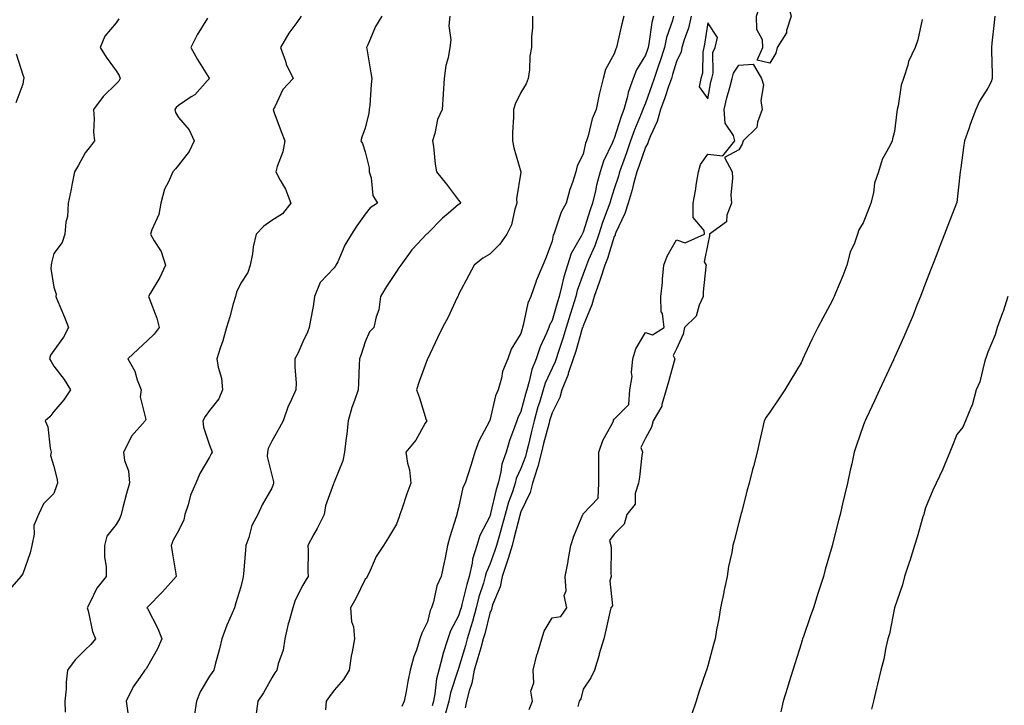
# Model space of a CAD drawing. Units: inches. Extents: x 907763 to 910403, y 7369178 to 7371818.
# Drawn here: x 909447 to 909763, y 7370421 to 7370641 of the extents above; entities that cross this region are included whole.
import ezdxf

# ---------------------------------------------------------------- set-up
doc = ezdxf.new("R2010")
doc.units = ezdxf.units.IN
doc.header["$MEASUREMENT"] = 0
doc.layers.add('Contour_90777369', color=7, linetype='Continuous', true_color=0x55e857)

msp = doc.modelspace()

# ---------------------------------------------------------------- linework, layer by layer
at = {"layer": 'Contour_90777369'}
for points in [[(909688.05, 7370626.82, 3400), (909683.91, 7370627.78, 3400), (909685.78, 7370631.92, 3400), (909685.61, 7370634.36, 3400), (909683.79, 7370637.66, 3400), (909683.69, 7370641.92, 3400), (909684.78, 7370645.19, 3400), (909688.05, 7370651.3, 3400), (909690.87, 7370649.1, 3400), (909693.87, 7370647.74, 3400), (909693.54, 7370646.43, 3400), (909694.85, 7370641.92, 3400), (909693.42, 7370637.29, 3400), (909693.37, 7370636.6, 3400), (909690.38, 7370631.92, 3400), (909689.91, 7370630.06, 3400)], [(909668.05, 7370615.34, 3401), (909669.09, 7370620.88, 3401), (909669.35, 7370621.92, 3401), (909669.78, 7370623.65, 3401), (909669.67, 7370630.31, 3401), (909670.47, 7370631.92, 3401), (909671.19, 7370635.06, 3401), (909668.05, 7370639.85, 3401), (909667.07, 7370632.9, 3401), (909666.8, 7370631.92, 3401), (909666.48, 7370630.35, 3401), (909666.37, 7370623.6, 3401), (909665.83, 7370621.92, 3401), (909665.36, 7370619.23, 3401)]]:
    msp.add_polyline3d(points, close=True, dxfattribs=at)
for points in [[(909537.47, 7370641.92, 3393), (909536.04, 7370639.91, 3393), (909533.49, 7370636.48, 3393), (909530.87, 7370631.92, 3393), (909532.43, 7370627.54, 3393), (909532.68, 7370626.55, 3393), (909534.93, 7370621.92, 3393), (909531.55, 7370618.42, 3393), (909528.99, 7370612.86, 3393), (909528.46, 7370611.92, 3393), (909528.7, 7370611.27, 3393), (909531.02, 7370604.89, 3393), (909532.21, 7370601.92, 3393), (909531.59, 7370598.38, 3393), (909529.76, 7370593.63, 3393), (909529.33, 7370591.92, 3393), (909530.74, 7370589.23, 3393), (909532.48, 7370586.35, 3393), (909534.13, 7370581.92, 3393), (909531.5, 7370578.47, 3393), (909528.05, 7370576.26, 3393), (909525.49, 7370574.48, 3393), (909522.97, 7370571.92, 3393), (909522.07, 7370567.9, 3393), (909521.78, 7370565.65, 3393), (909521.06, 7370561.92, 3393), (909520.34, 7370559.64, 3393), (909518.05, 7370556.16, 3393), (909516.66, 7370553.31, 3393), (909516.35, 7370551.92, 3393), (909515.64, 7370549.52, 3393), (909514.6, 7370545.37, 3393), (909513.47, 7370541.92, 3393), (909512.26, 7370537.71, 3393), (909511.45, 7370535.32, 3393), (909510.39, 7370531.92, 3393), (909510.8, 7370529.16, 3393), (909511.82, 7370525.69, 3393), (909512.22, 7370521.92, 3393), (909510.99, 7370518.98, 3393), (909508.05, 7370515.24, 3393), (909506.62, 7370513.35, 3393), (909505.88, 7370511.92, 3393), (909506.04, 7370509.91, 3393), (909508.05, 7370504.17, 3393), (909508.69, 7370502.56, 3393), (909508.86, 7370501.92, 3393), (909508.59, 7370501.38, 3393), (909508.05, 7370500.31, 3393), (909504.96, 7370495.01, 3393), (909503.66, 7370491.92, 3393), (909501.9, 7370488.07, 3393), (909501.16, 7370485.03, 3393), (909500.11, 7370481.92, 3393), (909499.81, 7370480.16, 3393), (909498.05, 7370476.62, 3393), (909496.32, 7370473.65, 3393), (909495.65, 7370471.92, 3393), (909496.02, 7370469.89, 3393), (909497.15, 7370462.82, 3393), (909497.3, 7370461.92, 3393), (909492.89, 7370457.08, 3393), (909488.05, 7370452.08, 3393), (909487.97, 7370452, 3393), (909487.89, 7370451.92, 3393), (909487.95, 7370451.82, 3393), (909488.05, 7370451.63, 3393), (909491.38, 7370445.26, 3393), (909492.72, 7370441.92, 3393), (909491.27, 7370438.69, 3393), (909488.05, 7370433.01, 3393), (909487.62, 7370432.35, 3393), (909487.23, 7370431.92, 3393), (909485.6, 7370429.47, 3393), (909483.47, 7370426.5, 3393), (909481.21, 7370421.92, 3393), (909481.8, 7370418.17, 3393)], [(909563.42, 7370641.92, 3394), (909561.38, 7370638.59, 3394), (909558.84, 7370632.71, 3394), (909558.46, 7370631.92, 3394), (909558.54, 7370631.43, 3394), (909559.88, 7370623.75, 3394), (909560.2, 7370621.92, 3394), (909559.94, 7370620.03, 3394), (909559.53, 7370613.4, 3394), (909559.35, 7370611.92, 3394), (909559.22, 7370610.75, 3394), (909558.05, 7370605.92, 3394), (909556.94, 7370603.03, 3394), (909556.62, 7370601.92, 3394), (909557.15, 7370601.02, 3394), (909558.05, 7370598.39, 3394), (909559.32, 7370593.19, 3394), (909559.34, 7370591.92, 3394), (909559.94, 7370590.03, 3394), (909560.47, 7370584.33, 3394), (909561.96, 7370581.92, 3394), (909559.62, 7370580.35, 3394), (909558.05, 7370578.33, 3394), (909555.35, 7370574.62, 3394), (909553.6, 7370571.92, 3394), (909551.53, 7370568.44, 3394), (909549.21, 7370563.08, 3394), (909548.65, 7370561.92, 3394), (909548.42, 7370561.55, 3394), (909548.05, 7370561.09, 3394), (909543.53, 7370556.43, 3394), (909541.7, 7370551.92, 3394), (909541.29, 7370548.68, 3394), (909540.42, 7370544.29, 3394), (909540.08, 7370541.92, 3394), (909539.48, 7370540.49, 3394), (909538.05, 7370537.32, 3394), (909536.35, 7370533.63, 3394), (909535.44, 7370531.92, 3394), (909535.38, 7370529.25, 3394), (909535.84, 7370524.13, 3394), (909535.78, 7370521.92, 3394), (909533.93, 7370517.8, 3394), (909533.33, 7370516.64, 3394), (909531.69, 7370511.92, 3394), (909530.38, 7370509.59, 3394), (909528.05, 7370505.45, 3394), (909526.85, 7370503.12, 3394), (909526.68, 7370501.92, 3394), (909526.58, 7370500.45, 3394), (909528.05, 7370494.5, 3394), (909528.53, 7370492.4, 3394), (909528.56, 7370491.92, 3394), (909528.48, 7370491.49, 3394), (909528.05, 7370490.35, 3394), (909524.98, 7370484.99, 3394), (909523.57, 7370481.92, 3394), (909521.59, 7370478.39, 3394), (909520.65, 7370474.52, 3394), (909519.68, 7370471.92, 3394), (909519.58, 7370470.39, 3394), (909518.9, 7370462.78, 3394), (909518.85, 7370461.92, 3394), (909518.7, 7370461.27, 3394), (909518.05, 7370458.65, 3394), (909516.5, 7370453.47, 3394), (909516.04, 7370451.92, 3394), (909514.57, 7370448.44, 3394), (909513.61, 7370446.36, 3394), (909511.97, 7370441.92, 3394), (909511.23, 7370438.74, 3394), (909509.85, 7370433.71, 3394), (909509.4, 7370431.92, 3394), (909508.86, 7370431.11, 3394), (909508.05, 7370429.92, 3394), (909505.06, 7370424.92, 3394), (909503.88, 7370421.92, 3394), (909503.1, 7370416.97, 3394)], [(909585.21, 7370641.92, 3395), (909584.94, 7370638.81, 3395), (909585.59, 7370634.38, 3395), (909585.23, 7370631.92, 3395), (909584.65, 7370628.51, 3395), (909583.9, 7370626.07, 3395), (909583.38, 7370621.92, 3395), (909583.1, 7370616.97, 3395), (909583.1, 7370616.86, 3395), (909582.77, 7370611.92, 3395), (909581.23, 7370608.74, 3395), (909580.42, 7370604.29, 3395), (909579.66, 7370601.92, 3395), (909579.94, 7370600.03, 3395), (909580.52, 7370594.39, 3395), (909580.93, 7370591.92, 3395), (909584.11, 7370587.99, 3395), (909588.05, 7370582.79, 3395), (909588.46, 7370582.33, 3395), (909588.73, 7370581.92, 3395), (909588.37, 7370581.61, 3395), (909588.05, 7370581.43, 3395), (909584.72, 7370578.6, 3395), (909582.9, 7370577.07, 3395), (909578.05, 7370572.13, 3395), (909577.93, 7370572.04, 3395), (909577.73, 7370571.92, 3395), (909573.18, 7370567.05, 3395), (909573.05, 7370566.92, 3395), (909569.51, 7370561.92, 3395), (909568.87, 7370561.1, 3395), (909568.05, 7370559.97, 3395), (909564.86, 7370555.11, 3395), (909562.93, 7370551.92, 3395), (909562.4, 7370547.57, 3395), (909561.55, 7370545.42, 3395), (909560.85, 7370541.92, 3395), (909559.38, 7370540.59, 3395), (909558.05, 7370537.32, 3395), (909556.7, 7370533.27, 3395), (909556.19, 7370531.92, 3395), (909556.08, 7370529.95, 3395), (909555.87, 7370524.1, 3395), (909555.75, 7370521.92, 3395), (909554.61, 7370518.48, 3395), (909553.72, 7370516.25, 3395), (909552.57, 7370511.92, 3395), (909552.14, 7370507.83, 3395), (909551.8, 7370505.67, 3395), (909551.37, 7370501.92, 3395), (909550.85, 7370499.12, 3395), (909548.05, 7370492.23, 3395), (909547.94, 7370492.03, 3395), (909547.91, 7370491.92, 3395), (909547.87, 7370491.74, 3395), (909545.32, 7370484.65, 3395), (909544.84, 7370481.92, 3395), (909542.6, 7370477.37, 3395), (909541.47, 7370475.34, 3395), (909539.64, 7370471.92, 3395), (909539.76, 7370470.21, 3395), (909539.59, 7370463.46, 3395), (909539.73, 7370461.92, 3395), (909539.02, 7370460.95, 3395), (909538.05, 7370459.16, 3395), (909535.57, 7370454.4, 3395), (909534.74, 7370451.92, 3395), (909533.46, 7370447.33, 3395), (909533.25, 7370446.73, 3395), (909532.17, 7370441.92, 3395), (909531.72, 7370438.25, 3395), (909530.05, 7370433.91, 3395), (909529.65, 7370431.92, 3395), (909528.97, 7370430.99, 3395), (909528.05, 7370429.43, 3395), (909525.34, 7370424.63, 3395), (909523.58, 7370421.92, 3395), (909522.9, 7370417.07, 3395)], [(909611.74, 7370641.92, 3396), (909611.75, 7370638.22, 3396), (909611.41, 7370635.28, 3396), (909611.42, 7370631.92, 3396), (909610.89, 7370629.08, 3396), (909610.82, 7370624.69, 3396), (909610.43, 7370621.92, 3396), (909609.75, 7370620.22, 3396), (909608.05, 7370617.44, 3396), (909606.26, 7370613.71, 3396), (909605.62, 7370611.92, 3396), (909605.65, 7370609.52, 3396), (909605.37, 7370604.6, 3396), (909605.4, 7370601.92, 3396), (909605.75, 7370599.62, 3396), (909608.01, 7370591.96, 3396), (909608.02, 7370591.89, 3396), (909606.67, 7370583.3, 3396), (909606.77, 7370581.92, 3396), (909606.11, 7370579.98, 3396), (909605.01, 7370574.96, 3396), (909603.52, 7370571.92, 3396), (909601.25, 7370568.72, 3396), (909598.05, 7370565.55, 3396), (909595.79, 7370564.18, 3396), (909593.03, 7370561.92, 3396), (909591.27, 7370558.7, 3396), (909588.05, 7370552.59, 3396), (909587.86, 7370552.1, 3396), (909587.75, 7370551.92, 3396), (909587.46, 7370551.33, 3396), (909584.73, 7370545.23, 3396), (909582.83, 7370541.92, 3396), (909581.3, 7370538.67, 3396), (909578.12, 7370531.99, 3396), (909578.09, 7370531.92, 3396), (909578.07, 7370531.89, 3396), (909578.05, 7370531.83, 3396), (909575.34, 7370524.63, 3396), (909574.54, 7370521.92, 3396), (909575.51, 7370519.37, 3396), (909577.64, 7370512.33, 3396), (909577.78, 7370511.92, 3396), (909577.34, 7370511.21, 3396), (909574.25, 7370505.72, 3396), (909571.13, 7370501.92, 3396), (909571.61, 7370498.36, 3396), (909572.3, 7370496.17, 3396), (909572.68, 7370491.92, 3396), (909571.42, 7370488.55, 3396), (909569.75, 7370483.62, 3396), (909569.15, 7370481.92, 3396), (909568.89, 7370481.08, 3396), (909568.05, 7370478.78, 3396), (909565.53, 7370474.44, 3396), (909563.86, 7370471.92, 3396), (909561.55, 7370468.42, 3396), (909559.3, 7370463.17, 3396), (909558.68, 7370461.92, 3396), (909558.5, 7370461.47, 3396), (909558.05, 7370461.05, 3396), (909555.05, 7370454.92, 3396), (909553.36, 7370451.92, 3396), (909553.63, 7370447.5, 3396), (909554.22, 7370445.75, 3396), (909554.61, 7370441.92, 3396), (909553.87, 7370437.74, 3396), (909553.56, 7370436.41, 3396), (909552.86, 7370431.92, 3396), (909551.1, 7370428.87, 3396), (909548.05, 7370425.49, 3396), (909546.61, 7370423.36, 3396), (909545.47, 7370421.92, 3396), (909545.26, 7370419.12, 3396)], [(909641.08, 7370641.92, 3397), (909640.46, 7370639.51, 3397), (909638.98, 7370632.85, 3397), (909638.75, 7370631.92, 3397), (909638.51, 7370631.46, 3397), (909638.05, 7370629.8, 3397), (909635.18, 7370624.79, 3397), (909634.46, 7370621.92, 3397), (909633.3, 7370617.17, 3397), (909633.17, 7370616.8, 3397), (909632.28, 7370611.92, 3397), (909630.97, 7370609, 3397), (909629.64, 7370603.51, 3397), (909629.11, 7370601.92, 3397), (909628.81, 7370601.17, 3397), (909628.05, 7370597.62, 3397), (909626.1, 7370593.87, 3397), (909625.71, 7370591.92, 3397), (909624.62, 7370588.49, 3397), (909623.75, 7370586.22, 3397), (909622.62, 7370581.92, 3397), (909621.02, 7370578.95, 3397), (909618.97, 7370572.84, 3397), (909618.59, 7370571.92, 3397), (909618.42, 7370571.55, 3397), (909618.05, 7370569.68, 3397), (909615.93, 7370564.04, 3397), (909615.1, 7370561.92, 3397), (909612.99, 7370556.98, 3397), (909612.94, 7370556.81, 3397), (909611.22, 7370551.92, 3397), (909610.26, 7370549.72, 3397), (909608.83, 7370542.7, 3397), (909608.59, 7370541.92, 3397), (909608.43, 7370541.54, 3397), (909608.05, 7370540.06, 3397), (909604.95, 7370535.02, 3397), (909603.8, 7370531.92, 3397), (909602.19, 7370527.78, 3397), (909601.8, 7370525.67, 3397), (909600.72, 7370521.92, 3397), (909599.93, 7370520.04, 3397), (909598.05, 7370512.05, 3397), (909598, 7370511.97, 3397), (909597.99, 7370511.92, 3397), (909597.94, 7370511.81, 3397), (909594.58, 7370505.38, 3397), (909593.3, 7370501.92, 3397), (909592.09, 7370497.88, 3397), (909591.08, 7370494.95, 3397), (909590.11, 7370491.92, 3397), (909589.42, 7370490.55, 3397), (909588.05, 7370483.97, 3397), (909587.6, 7370482.37, 3397), (909587.45, 7370481.92, 3397), (909587.21, 7370481.09, 3397), (909585.26, 7370474.71, 3397), (909584.51, 7370471.92, 3397), (909583.57, 7370467.44, 3397), (909583.37, 7370466.6, 3397), (909582.47, 7370461.92, 3397), (909581.01, 7370458.96, 3397), (909579.99, 7370453.86, 3397), (909579.35, 7370451.92, 3397), (909578.93, 7370451.03, 3397), (909578.05, 7370447.4, 3397), (909576.19, 7370443.77, 3397), (909575.6, 7370441.92, 3397), (909574.46, 7370438.33, 3397), (909573.67, 7370436.3, 3397), (909572.52, 7370431.92, 3397), (909571.72, 7370428.25, 3397), (909571.16, 7370425.03, 3397), (909570.53, 7370421.92, 3397), (909569.8, 7370420.17, 3397)], [(909650.65, 7370641.92, 3398), (909650.1, 7370639.87, 3398), (909649.15, 7370633.02, 3398), (909648.91, 7370631.92, 3398), (909648.7, 7370631.27, 3398), (909648.05, 7370629.41, 3398), (909645.22, 7370624.75, 3398), (909644.15, 7370621.92, 3398), (909642.52, 7370617.45, 3398), (909642.28, 7370616.15, 3398), (909641.09, 7370611.92, 3398), (909640.24, 7370609.73, 3398), (909638.05, 7370602.7, 3398), (909637.78, 7370602.19, 3398), (909637.69, 7370601.92, 3398), (909637.45, 7370601.32, 3398), (909634.59, 7370595.38, 3398), (909633.53, 7370591.92, 3398), (909632.32, 7370587.65, 3398), (909632.01, 7370585.88, 3398), (909631.06, 7370581.92, 3398), (909630.27, 7370579.7, 3398), (909628.05, 7370572.6, 3398), (909627.8, 7370572.17, 3398), (909627.69, 7370571.92, 3398), (909627.36, 7370571.23, 3398), (909624.21, 7370565.76, 3398), (909622.97, 7370561.92, 3398), (909621.8, 7370558.17, 3398), (909621.12, 7370554.99, 3398), (909620.29, 7370551.92, 3398), (909619.77, 7370550.2, 3398), (909618.05, 7370544.21, 3398), (909617.25, 7370542.72, 3398), (909617.01, 7370541.92, 3398), (909616.27, 7370540.14, 3398), (909614.19, 7370535.78, 3398), (909612.91, 7370531.92, 3398), (909611.57, 7370528.41, 3398), (909610.73, 7370524.6, 3398), (909609.92, 7370521.92, 3398), (909609.49, 7370520.49, 3398), (909608.05, 7370514.96, 3398), (909607.04, 7370512.93, 3398), (909606.72, 7370511.92, 3398), (909606.02, 7370509.89, 3398), (909604.38, 7370505.59, 3398), (909603.27, 7370501.92, 3398), (909601.94, 7370498.03, 3398), (909601.65, 7370495.53, 3398), (909600.78, 7370491.92, 3398), (909600.12, 7370489.85, 3398), (909598.32, 7370482.19, 3398), (909598.25, 7370481.92, 3398), (909598.2, 7370481.77, 3398), (909598.05, 7370481.25, 3398), (909594.82, 7370475.15, 3398), (909593.88, 7370471.92, 3398), (909592.47, 7370467.5, 3398), (909592.35, 7370466.22, 3398), (909591.38, 7370461.92, 3398), (909590.63, 7370459.34, 3398), (909589.1, 7370452.97, 3398), (909588.82, 7370451.92, 3398), (909588.66, 7370451.31, 3398), (909588.05, 7370449.34, 3398), (909585.43, 7370444.53, 3398), (909584.54, 7370441.92, 3398), (909582.97, 7370437.01, 3398), (909582.93, 7370436.8, 3398), (909581.65, 7370431.92, 3398), (909580.93, 7370429.05, 3398), (909580.41, 7370424.28, 3398), (909579.94, 7370421.92, 3398), (909579.54, 7370420.43, 3398)], [(909657.07, 7370641.92, 3399), (909656.71, 7370640.58, 3399), (909654.84, 7370635.13, 3399), (909654.13, 7370631.92, 3399), (909652.67, 7370627.3, 3399), (909652.27, 7370626.14, 3399), (909650.86, 7370621.92, 3399), (909650.14, 7370619.83, 3399), (909648.05, 7370613.98, 3399), (909647.42, 7370612.55, 3399), (909647.24, 7370611.92, 3399), (909646.72, 7370610.59, 3399), (909644.53, 7370605.44, 3399), (909643.3, 7370601.92, 3399), (909641.93, 7370598.04, 3399), (909640.69, 7370594.56, 3399), (909639.75, 7370591.92, 3399), (909639.39, 7370590.58, 3399), (909638.05, 7370586.47, 3399), (909636.89, 7370583.08, 3399), (909636.61, 7370581.92, 3399), (909635.81, 7370579.68, 3399), (909634.3, 7370575.67, 3399), (909633.05, 7370571.92, 3399), (909631.77, 7370568.2, 3399), (909629.81, 7370563.68, 3399), (909629.11, 7370561.92, 3399), (909628.85, 7370561.12, 3399), (909628.05, 7370559.03, 3399), (909626.17, 7370553.8, 3399), (909625.66, 7370551.92, 3399), (909624.62, 7370548.49, 3399), (909623.87, 7370546.1, 3399), (909622.63, 7370541.92, 3399), (909621.55, 7370538.42, 3399), (909619.98, 7370533.86, 3399), (909619.35, 7370531.92, 3399), (909619.03, 7370530.94, 3399), (909618.05, 7370528.84, 3399), (909615.88, 7370524.09, 3399), (909615.23, 7370521.92, 3399), (909614.01, 7370517.88, 3399), (909613.54, 7370516.43, 3399), (909612.26, 7370511.92, 3399), (909611.42, 7370508.55, 3399), (909610.44, 7370504.31, 3399), (909609.86, 7370501.92, 3399), (909609.48, 7370500.49, 3399), (909608.05, 7370496.7, 3399), (909606.56, 7370493.42, 3399), (909606.19, 7370491.92, 3399), (909605.33, 7370489.19, 3399), (909604.11, 7370485.85, 3399), (909603.01, 7370481.92, 3399), (909601.97, 7370478, 3399), (909601.06, 7370474.93, 3399), (909600.22, 7370471.92, 3399), (909599.71, 7370470.26, 3399), (909598.05, 7370465.84, 3399), (909596.86, 7370463.11, 3399), (909596.59, 7370461.92, 3399), (909595.99, 7370459.86, 3399), (909594.57, 7370455.4, 3399), (909593.64, 7370451.92, 3399), (909592.46, 7370447.51, 3399), (909591.94, 7370445.81, 3399), (909590.83, 7370441.92, 3399), (909590.21, 7370439.76, 3399), (909588.05, 7370432.36, 3399), (909587.93, 7370432.04, 3399), (909587.89, 7370431.92, 3399), (909587.84, 7370431.71, 3399), (909585.4, 7370424.57, 3399), (909584.87, 7370421.92, 3399), (909583.73, 7370417.6, 3399)], [(909662.76, 7370641.92, 3400), (909661.88, 7370638.09, 3400), (909660.51, 7370634.38, 3400), (909659.8, 7370631.92, 3400), (909659.51, 7370630.46, 3400), (909658.05, 7370627.4, 3400), (909656.8, 7370623.18, 3400), (909656.38, 7370621.92, 3400), (909655.49, 7370619.36, 3400), (909654.25, 7370615.72, 3400), (909652.92, 7370611.92, 3400), (909651.8, 7370608.16, 3400), (909649.64, 7370603.51, 3400), (909649.03, 7370601.92, 3400), (909648.85, 7370601.12, 3400), (909648.05, 7370599.83, 3400), (909645.99, 7370593.98, 3400), (909645.26, 7370591.92, 3400), (909644.22, 7370588.08, 3400), (909643.76, 7370586.2, 3400), (909642.49, 7370581.92, 3400), (909641.39, 7370578.58, 3400), (909638.54, 7370572.41, 3400), (909638.34, 7370571.92, 3400), (909638.32, 7370571.65, 3400), (909638.05, 7370571.19, 3400), (909635.89, 7370564.09, 3400), (909635.03, 7370561.92, 3400), (909633.52, 7370557.39, 3400), (909633.29, 7370556.67, 3400), (909631.59, 7370551.92, 3400), (909630.8, 7370549.17, 3400), (909628.05, 7370542.52, 3400), (909627.91, 7370542.06, 3400), (909627.86, 7370541.92, 3400), (909627.78, 7370541.65, 3400), (909625.66, 7370534.31, 3400), (909624.88, 7370531.92, 3400), (909623.27, 7370527.14, 3400), (909623.18, 7370526.79, 3400), (909621.19, 7370521.92, 3400), (909620.54, 7370519.43, 3400), (909618.05, 7370514.49, 3400), (909617.42, 7370512.55, 3400), (909617.24, 7370511.92, 3400), (909616.98, 7370510.84, 3400), (909615.34, 7370504.63, 3400), (909614.68, 7370501.92, 3400), (909613.44, 7370497.3, 3400), (909613.3, 7370496.67, 3400), (909611.79, 7370491.92, 3400), (909611.01, 7370488.96, 3400), (909608.05, 7370482.71, 3400), (909607.84, 7370482.13, 3400), (909607.78, 7370481.92, 3400), (909607.68, 7370481.55, 3400), (909605.82, 7370474.15, 3400), (909605.2, 7370471.92, 3400), (909603.92, 7370467.79, 3400), (909603.54, 7370466.43, 3400), (909602, 7370461.92, 3400), (909601.35, 7370458.62, 3400), (909598.97, 7370452.84, 3400), (909598.7, 7370451.92, 3400), (909598.64, 7370451.33, 3400), (909598.05, 7370450.21, 3400), (909596.44, 7370443.53, 3400), (909595.98, 7370441.92, 3400), (909595.13, 7370439, 3400), (909594.19, 7370435.78, 3400), (909593.06, 7370431.92, 3400), (909592.28, 7370427.69, 3400), (909591.38, 7370425.25, 3400), (909590.53, 7370421.92, 3400), (909590.16, 7370419.81, 3400)], [(909760.27, 7370641.92, 3402), (909760.05, 7370639.93, 3402), (909759.36, 7370633.23, 3402), (909759.22, 7370631.92, 3402), (909759.21, 7370630.76, 3402), (909759.44, 7370623.31, 3402), (909759.44, 7370621.92, 3402), (909759.08, 7370620.89, 3402), (909758.05, 7370618.86, 3402), (909755.38, 7370614.59, 3402), (909754.18, 7370611.92, 3402), (909752.46, 7370607.51, 3402), (909751.94, 7370605.8, 3402), (909750.58, 7370601.92, 3402), (909750.22, 7370599.75, 3402), (909749.33, 7370593.2, 3402), (909749.13, 7370591.92, 3402), (909749.02, 7370590.95, 3402), (909748.05, 7370582.07, 3402), (909748.04, 7370581.94, 3402), (909748.03, 7370581.92, 3402), (909748.02, 7370581.89, 3402), (909745.23, 7370574.74, 3402), (909744.12, 7370571.92, 3402), (909742.42, 7370567.55, 3402), (909741.62, 7370565.49, 3402), (909740.23, 7370561.92, 3402), (909739.63, 7370560.34, 3402), (909738.05, 7370556.23, 3402), (909736.85, 7370553.11, 3402), (909736.4, 7370551.92, 3402), (909735.29, 7370549.16, 3402), (909734.03, 7370545.94, 3402), (909732.37, 7370541.92, 3402), (909731.03, 7370538.93, 3402), (909728.05, 7370532.3, 3402), (909727.93, 7370532.04, 3402), (909727.87, 7370531.92, 3402), (909727.73, 7370531.6, 3402), (909724.79, 7370525.18, 3402), (909723.28, 7370521.92, 3402), (909721.62, 7370518.34, 3402), (909719.09, 7370512.96, 3402), (909718.6, 7370511.92, 3402), (909718.45, 7370511.52, 3402), (909718.05, 7370510.4, 3402), (909715.85, 7370504.12, 3402), (909715.14, 7370501.92, 3402), (909714.32, 7370498.19, 3402), (909713.86, 7370496.11, 3402), (909712.92, 7370491.92, 3402), (909711.99, 7370487.99, 3402), (909711.38, 7370485.25, 3402), (909710.61, 7370481.92, 3402), (909710.05, 7370479.92, 3402), (909708.07, 7370471.94, 3402), (909708.06, 7370471.91, 3402), (909708.05, 7370471.86, 3402), (909705.77, 7370464.2, 3402), (909705.23, 7370461.92, 3402), (909703.88, 7370457.75, 3402), (909703.46, 7370456.51, 3402), (909702.04, 7370451.92, 3402), (909701.01, 7370448.96, 3402), (909698.82, 7370442.68, 3402), (909698.55, 7370441.92, 3402), (909698.44, 7370441.53, 3402), (909698.05, 7370440.36, 3402), (909696.05, 7370433.92, 3402), (909695.43, 7370431.92, 3402), (909694.25, 7370428.12, 3402), (909693.68, 7370426.29, 3402), (909692.33, 7370421.92, 3402), (909691.53, 7370418.44, 3402)], [(909478.93, 7370641.04, 3391), (909478.05, 7370639.84, 3391), (909474.41, 7370635.56, 3391), (909472.84, 7370631.92, 3391), (909474.87, 7370628.74, 3391), (909478.05, 7370624.39, 3391), (909479.03, 7370622.9, 3391), (909479.37, 7370621.92, 3391), (909478.9, 7370621.06, 3391), (909478.05, 7370620.26, 3391), (909473.88, 7370616.09, 3391), (909470.74, 7370611.92, 3391), (909470.97, 7370609, 3391), (909470.8, 7370604.67, 3391), (909471.08, 7370601.92, 3391), (909469.78, 7370600.19, 3391), (909468.05, 7370598, 3391), (909465.91, 7370594.06, 3391), (909464.65, 7370591.92, 3391), (909463.83, 7370587.7, 3391), (909463.63, 7370586.34, 3391), (909462.66, 7370581.92, 3391), (909462.36, 7370577.61, 3391), (909461.88, 7370575.75, 3391), (909461.5, 7370571.92, 3391), (909460.73, 7370569.24, 3391), (909458.05, 7370565.69, 3391), (909457.22, 7370562.75, 3391), (909457.13, 7370561.92, 3391), (909457.02, 7370560.89, 3391), (909458.05, 7370554.91, 3391), (909458.77, 7370552.64, 3391), (909458.68, 7370551.92, 3391), (909459.11, 7370550.86, 3391), (909461.41, 7370545.28, 3391), (909462.72, 7370541.92, 3391), (909461.13, 7370538.84, 3391), (909458.05, 7370534.57, 3391), (909456.94, 7370533.03, 3391), (909456.59, 7370531.92, 3391), (909457.1, 7370530.97, 3391), (909458.05, 7370529.49, 3391), (909461.38, 7370525.25, 3391), (909463.32, 7370521.92, 3391), (909461.26, 7370518.71, 3391), (909458.05, 7370514.95, 3391), (909456.68, 7370513.29, 3391), (909455.25, 7370511.92, 3391), (909456.12, 7370509.99, 3391), (909456.8, 7370503.17, 3391), (909457.15, 7370501.92, 3391), (909456.91, 7370500.78, 3391), (909458.05, 7370497.39, 3391), (909459.09, 7370492.96, 3391), (909459.18, 7370491.92, 3391), (909458.88, 7370491.09, 3391), (909458.05, 7370488.64, 3391), (909454.64, 7370485.33, 3391), (909453.12, 7370481.92, 3391), (909451.6, 7370478.37, 3391), (909451.71, 7370475.58, 3391), (909450.92, 7370471.92, 3391), (909450.39, 7370469.58, 3391), (909448.05, 7370462.79, 3391), (909447.67, 7370462.3, 3391), (909447.37, 7370461.92, 3391), (909443.01, 7370456.96, 3391)], [(909507.39, 7370641.26, 3392), (909504.04, 7370635.93, 3392), (909502.04, 7370631.92, 3392), (909504.13, 7370628.01, 3392), (909507.92, 7370622.05, 3392), (909508, 7370621.92, 3392), (909507.42, 7370621.3, 3392), (909503.29, 7370616.68, 3392), (909502.14, 7370616.01, 3392), (909498.05, 7370613.29, 3392), (909497.31, 7370612.65, 3392), (909496.93, 7370611.92, 3392), (909497.13, 7370611, 3392), (909498.05, 7370609.43, 3392), (909501.52, 7370605.39, 3392), (909503.08, 7370601.92, 3392), (909501.53, 7370598.44, 3392), (909498.05, 7370594.06, 3392), (909497.07, 7370592.9, 3392), (909496.19, 7370591.92, 3392), (909494.82, 7370588.69, 3392), (909493.57, 7370586.4, 3392), (909492.34, 7370581.92, 3392), (909491.75, 7370578.22, 3392), (909489.44, 7370573.3, 3392), (909489.05, 7370571.92, 3392), (909490.19, 7370569.78, 3392), (909492.44, 7370566.31, 3392), (909493.85, 7370561.92, 3392), (909492.01, 7370557.95, 3392), (909488.93, 7370552.81, 3392), (909488.44, 7370551.92, 3392), (909488.62, 7370551.35, 3392), (909491.06, 7370544.93, 3392), (909491.82, 7370541.92, 3392), (909490.22, 7370539.75, 3392), (909488.05, 7370537.73, 3392), (909485.05, 7370534.93, 3392), (909481.78, 7370531.92, 3392), (909484.07, 7370527.94, 3392), (909484.81, 7370525.16, 3392), (909486.06, 7370521.92, 3392), (909485.76, 7370519.64, 3392), (909487.54, 7370512.43, 3392), (909487.38, 7370511.92, 3392), (909482.95, 7370507.02, 3392), (909482.83, 7370506.7, 3392), (909480.38, 7370501.92, 3392), (909480.75, 7370499.22, 3392), (909482.01, 7370495.88, 3392), (909482.31, 7370491.92, 3392), (909481.39, 7370488.58, 3392), (909480.22, 7370484.09, 3392), (909479.63, 7370481.92, 3392), (909479.23, 7370480.74, 3392), (909478.05, 7370478.71, 3392), (909475.08, 7370474.89, 3392), (909474.27, 7370471.92, 3392), (909474.29, 7370468.16, 3392), (909474.79, 7370465.18, 3392), (909474.81, 7370461.92, 3392), (909471.78, 7370458.19, 3392), (909469.62, 7370453.49, 3392), (909468.76, 7370451.92, 3392), (909469.07, 7370450.9, 3392), (909470.46, 7370444.33, 3392), (909471.41, 7370441.92, 3392), (909469.87, 7370440.11, 3392), (909468.05, 7370438.35, 3392), (909464.81, 7370435.16, 3392), (909462.36, 7370431.92, 3392), (909461.96, 7370428.01, 3392), (909461.93, 7370425.8, 3392), (909461.59, 7370421.92, 3392), (909461.64, 7370418.33, 3392)], [(909736.97, 7370640.84, 3401), (909735.58, 7370634.39, 3401), (909734.73, 7370631.92, 3401), (909732.57, 7370627.41, 3401), (909732.32, 7370626.19, 3401), (909730.93, 7370621.92, 3401), (909730.22, 7370619.75, 3401), (909729.26, 7370613.12, 3401), (909728.95, 7370611.92, 3401), (909728.77, 7370611.19, 3401), (909728.05, 7370604.88, 3401), (909727.42, 7370602.55, 3401), (909727.27, 7370601.92, 3401), (909726.64, 7370600.51, 3401), (909724.07, 7370595.9, 3401), (909722.88, 7370591.92, 3401), (909721.63, 7370588.34, 3401), (909721.29, 7370585.16, 3401), (909720.5, 7370581.92, 3401), (909719.81, 7370580.16, 3401), (909718.05, 7370575.55, 3401), (909716.64, 7370573.32, 3401), (909716.2, 7370571.92, 3401), (909715.18, 7370569.05, 3401), (909713.86, 7370566.11, 3401), (909712.75, 7370561.92, 3401), (909711.42, 7370558.55, 3401), (909709.11, 7370552.98, 3401), (909708.68, 7370551.92, 3401), (909708.48, 7370551.49, 3401), (909708.05, 7370550.55, 3401), (909704.99, 7370544.98, 3401), (909703.44, 7370541.92, 3401), (909701.63, 7370538.34, 3401), (909699.2, 7370533.07, 3401), (909698.65, 7370531.92, 3401), (909698.46, 7370531.51, 3401), (909698.05, 7370530.58, 3401), (909694.8, 7370525.17, 3401), (909692.84, 7370521.92, 3401), (909690.95, 7370519.02, 3401), (909688.05, 7370514.7, 3401), (909686.88, 7370513.09, 3401), (909686.17, 7370511.92, 3401), (909685.64, 7370509.51, 3401), (909684.66, 7370505.31, 3401), (909683.93, 7370501.92, 3401), (909682.72, 7370497.25, 3401), (909682.48, 7370496.35, 3401), (909681.33, 7370491.92, 3401), (909680.65, 7370489.32, 3401), (909678.98, 7370482.85, 3401), (909678.74, 7370481.92, 3401), (909678.6, 7370481.37, 3401), (909678.05, 7370479.27, 3401), (909676.54, 7370473.44, 3401), (909676.14, 7370471.92, 3401), (909675.8, 7370469.67, 3401), (909674.76, 7370465.21, 3401), (909674.35, 7370461.92, 3401), (909673.29, 7370457.16, 3401), (909673.2, 7370456.77, 3401), (909672.14, 7370451.92, 3401), (909671.61, 7370448.36, 3401), (909670.92, 7370444.79, 3401), (909670.45, 7370441.92, 3401), (909669.88, 7370440.09, 3401), (909668.05, 7370433.3, 3401), (909667.75, 7370432.22, 3401), (909667.66, 7370431.92, 3401), (909667.48, 7370431.35, 3401), (909665.21, 7370424.76, 3401), (909664.37, 7370421.92, 3401), (909662.76, 7370417.21, 3401)], [(909445.93, 7370629.8, 3390), (909448.05, 7370623.12, 3390), (909448.36, 7370622.23, 3390), (909448.34, 7370621.92, 3390), (909448.26, 7370621.71, 3390), (909448.05, 7370620.11, 3390), (909445.84, 7370614.13, 3390)], [(909610.7, 7370419.27, 3400), (909611.74, 7370421.92, 3400), (909611.29, 7370425.16, 3400), (909612.2, 7370427.77, 3400), (909611.96, 7370431.92, 3400), (909613.2, 7370436.77, 3400), (909613.37, 7370437.24, 3400), (909614.76, 7370441.92, 3400), (909615.55, 7370444.42, 3400), (909618.05, 7370448.7, 3400), (909620.91, 7370449.06, 3400), (909622.84, 7370451.92, 3400), (909622, 7370455.87, 3400), (909622.57, 7370457.4, 3400), (909622.24, 7370461.92, 3400), (909623.21, 7370466.76, 3400), (909623.25, 7370467.12, 3400), (909624.08, 7370471.92, 3400), (909625.02, 7370474.95, 3400), (909627.95, 7370481.82, 3400), (909627.99, 7370481.92, 3400), (909628, 7370481.97, 3400), (909628.05, 7370482.04, 3400), (909632.82, 7370487.15, 3400), (909633.1, 7370491.92, 3400), (909633.08, 7370496.89, 3400), (909633.07, 7370496.95, 3400), (909633.06, 7370501.92, 3400), (909634.32, 7370505.65, 3400), (909637.54, 7370511.4, 3400), (909637.78, 7370511.92, 3400), (909637.82, 7370512.15, 3400), (909638.05, 7370512.47, 3400), (909642.74, 7370517.23, 3400), (909643.04, 7370521.92, 3400), (909643.76, 7370526.21, 3400), (909643.6, 7370527.46, 3400), (909644.04, 7370531.92, 3400), (909644.92, 7370535.04, 3400), (909648.05, 7370540.35, 3400), (909650.34, 7370539.63, 3400), (909654.05, 7370541.92, 3400), (909653.57, 7370546.4, 3400), (909653.13, 7370547, 3400), (909653.04, 7370551.92, 3400), (909653.54, 7370556.43, 3400), (909653.57, 7370557.44, 3400), (909654, 7370561.92, 3400), (909655.07, 7370564.9, 3400), (909658.05, 7370570.05, 3400), (909660.82, 7370569.15, 3400), (909667.05, 7370571.92, 3400), (909666.92, 7370573.05, 3400), (909663.43, 7370577.3, 3400), (909663.37, 7370581.92, 3400), (909664.14, 7370585.83, 3400), (909664.45, 7370588.32, 3400), (909665.08, 7370591.92, 3400), (909665.72, 7370594.25, 3400), (909668.05, 7370597.63, 3400), (909672.91, 7370597.06, 3400), (909676.74, 7370601.92, 3400), (909676.32, 7370603.65, 3400), (909673.66, 7370607.53, 3400), (909673.38, 7370611.92, 3400), (909674.24, 7370615.73, 3400), (909675.2, 7370619.07, 3400), (909675.92, 7370621.92, 3400), (909676.33, 7370623.64, 3400), (909678.05, 7370626.18, 3400), (909682.67, 7370626.54, 3400), (909685.31, 7370621.92, 3400), (909686.03, 7370619.91, 3400), (909685.12, 7370614.85, 3400), (909685.58, 7370611.92, 3400), (909684.01, 7370607.88, 3400), (909683.82, 7370606.15, 3400), (909679.5, 7370601.92, 3400), (909679.17, 7370600.8, 3400), (909678.05, 7370599, 3400), (909673.42, 7370596.55, 3400), (909675.89, 7370591.92, 3400), (909676.07, 7370589.94, 3400), (909675.51, 7370584.46, 3400), (909675.68, 7370581.92, 3400), (909674.16, 7370578.03, 3400), (909674.05, 7370575.92, 3400), (909668.68, 7370571.92, 3400), (909668.62, 7370571.36, 3400), (909668.05, 7370568.78, 3400), (909666.89, 7370563.08, 3400), (909667.52, 7370561.92, 3400), (909667.5, 7370561.38, 3400), (909666.59, 7370553.38, 3400), (909666.55, 7370551.92, 3400), (909665.27, 7370549.14, 3400), (909664.38, 7370545.59, 3400), (909660.61, 7370541.92, 3400), (909660.21, 7370539.76, 3400), (909658.05, 7370535.14, 3400), (909656.99, 7370532.98, 3400), (909657.49, 7370531.92, 3400), (909657.29, 7370531.16, 3400), (909655.43, 7370524.54, 3400), (909654.75, 7370521.92, 3400), (909653.34, 7370517.21, 3400), (909653.29, 7370516.67, 3400), (909650.58, 7370511.92, 3400), (909650.03, 7370509.94, 3400), (909648.05, 7370506.35, 3400), (909646.62, 7370503.35, 3400), (909647.09, 7370501.92, 3400), (909646.91, 7370500.78, 3400), (909646.14, 7370493.83, 3400), (909645.81, 7370491.92, 3400), (909644.79, 7370488.67, 3400), (909644.73, 7370485.24, 3400), (909642.1, 7370481.92, 3400), (909641.19, 7370478.78, 3400), (909638.05, 7370475.6, 3400), (909636.49, 7370473.48, 3400), (909636.94, 7370471.92, 3400), (909637.04, 7370470.92, 3400), (909636.96, 7370463.01, 3400), (909637.05, 7370461.92, 3400), (909636.67, 7370460.55, 3400), (909637.46, 7370452.51, 3400), (909636.94, 7370451.92, 3400), (909636.61, 7370450.48, 3400), (909635.28, 7370444.69, 3400), (909634.65, 7370441.92, 3400), (909633.23, 7370437.1, 3400), (909633.15, 7370436.82, 3400), (909631.66, 7370431.92, 3400), (909630.56, 7370429.41, 3400), (909628.05, 7370425.78, 3400), (909627.35, 7370422.63, 3400), (909626.8, 7370421.92, 3400), (909626.31, 7370420.17, 3400)], [(909764.49, 7370551.92, 3403), (909762.92, 7370547.05, 3403), (909762.75, 7370546.62, 3403), (909761.05, 7370541.92, 3403), (909760.38, 7370539.59, 3403), (909758.05, 7370534.02, 3403), (909757.53, 7370532.44, 3403), (909757.31, 7370531.92, 3403), (909756.94, 7370530.81, 3403), (909755.46, 7370524.51, 3403), (909754.34, 7370521.92, 3403), (909752.97, 7370517, 3403), (909752.79, 7370516.66, 3403), (909750.85, 7370511.92, 3403), (909750.03, 7370509.94, 3403), (909748.05, 7370507.54, 3403), (909746.5, 7370503.48, 3403), (909745.8, 7370501.92, 3403), (909744.18, 7370498.05, 3403), (909743.56, 7370496.41, 3403), (909741.43, 7370491.92, 3403), (909740.33, 7370489.65, 3403), (909738.05, 7370484.05, 3403), (909737.6, 7370482.37, 3403), (909737.47, 7370481.92, 3403), (909737.21, 7370481.08, 3403), (909735.36, 7370474.61, 3403), (909734.49, 7370471.92, 3403), (909732.99, 7370466.98, 3403), (909732.92, 7370466.8, 3403), (909731.27, 7370461.92, 3403), (909730.65, 7370459.32, 3403), (909728.05, 7370451.92, 3403), (909726.44, 7370443.53, 3403), (909725.95, 7370441.92, 3403), (909725.29, 7370439.16, 3403), (909724.6, 7370435.37, 3403), (909723.64, 7370431.92, 3403), (909722.58, 7370427.39, 3403), (909722.27, 7370426.14, 3403), (909721.27, 7370421.92, 3403), (909720.64, 7370419.33, 3403)]]:
    msp.add_polyline3d(points, dxfattribs=at)

doc.saveas('drawing.dxf')
